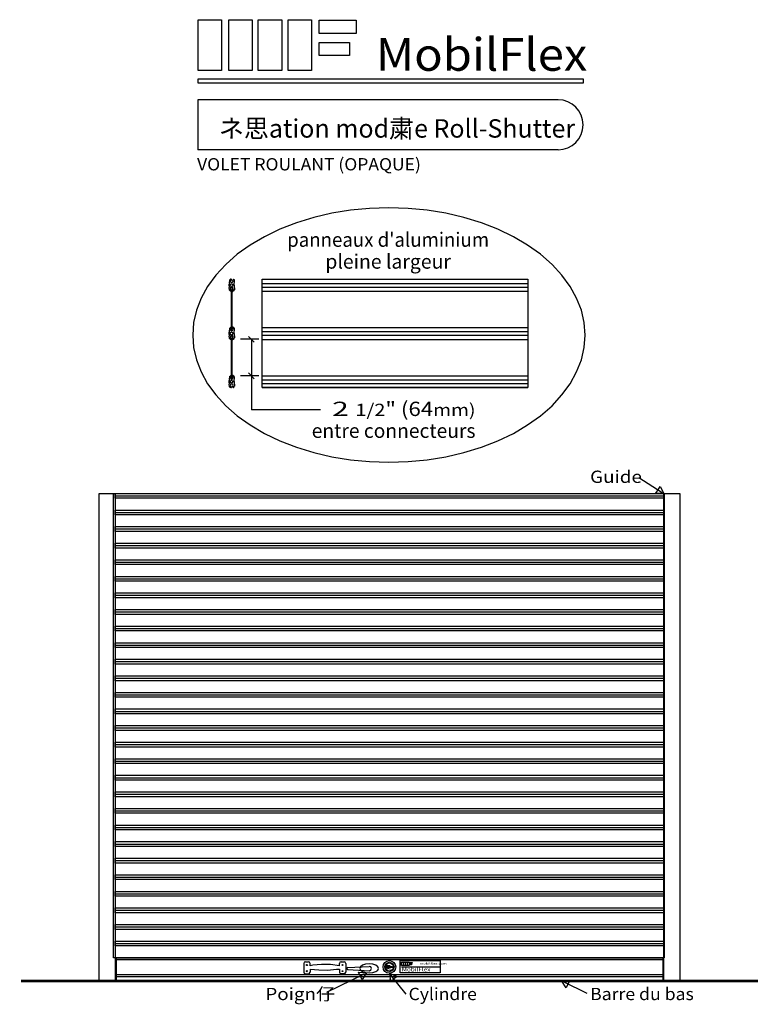
# Model space of a CAD drawing. Extents: x 0 to 7.5, y 0 to 10.1.
import ezdxf
from ezdxf.enums import TextEntityAlignment as Align

# ---------------------------------------------------------------- set-up
doc = ezdxf.new("R2010")
doc.units = 0
doc.layers.add('MERGEDLAYER-2', color=7, linetype='CONTINUOUS')

msp = doc.modelspace()

# ---------------------------------------------------------------- linework, layer by layer
at = {"layer": 'MERGEDLAYER-2', "color": 0}
for p, q in [((2.400991, 6.779566), (2.342066, 6.838491)), ((2.400991, 6.408038), (2.342066, 6.466963))]:
    msp.add_line(p, q, dxfattribs=at)
for points in [[(1.829861, 10.061641), (2.067708, 10.061641), (2.067708, 9.544697), (1.829861, 9.544697)], [(2.142361, 10.061641), (2.380208, 10.061641), (2.380208, 9.544697), (2.142361, 9.544697)], [(2.442708, 10.061641), (2.680556, 10.061641), (2.680556, 9.544697), (2.442708, 9.544697)], [(2.746528, 10.061641), (2.984375, 10.061641), (2.984375, 9.544697), (2.746528, 9.544697)], [(3.063368, 10.057727), (3.438802, 10.057727), (3.438802, 9.919706), (3.063368, 9.919706)], [(3.062934, 9.830296), (3.371094, 9.830296), (3.371094, 9.696181), (3.062934, 9.696181)], [(1.829861, 9.46007), (5.748266, 9.46007), (5.748266, 9.416668), (1.829861, 9.416668)], [(6.569915, 5.239872), (6.488956, 5.241906), (6.511283, 5.277085), (6.53361, 5.312265), (6.569915, 5.239872)], [(0.823815, 5.240448), (0.985699, 5.240448), (0.985699, 0.279687), (0.823815, 0.279687)], [(0.968775, 5.240448), (6.572917, 5.240448), (6.572917, 0.513891), (0.968775, 0.513891)], [(0.985675, 5.24004), (6.570889, 5.24004), (6.570889, 5.190612), (0.985675, 5.190612)], [(6.569915, 5.239872), (6.731799, 5.239872), (6.731799, 0.279018), (6.569915, 0.279018)], [(0.985675, 5.071289), (6.570889, 5.071289), (6.570889, 5.021862), (0.985675, 5.021862)], [(0.985675, 4.902539), (6.570889, 4.902539), (6.570889, 4.853111), (0.985675, 4.853111)], [(0.985675, 4.733789), (6.570889, 4.733789), (6.570889, 4.684361), (0.985675, 4.684361)], [(0.985675, 4.565039), (6.570889, 4.565039), (6.570889, 4.515611), (0.985675, 4.515611)], [(0.985675, 4.396289), (6.570889, 4.396289), (6.570889, 4.346861), (0.985675, 4.346861)], [(0.985675, 4.227539), (6.570889, 4.227539), (6.570889, 4.178111), (0.985675, 4.178111)], [(0.985675, 4.058788), (6.570889, 4.058788), (6.570889, 4.00936), (0.985675, 4.00936)], [(0.985675, 3.890038), (6.570889, 3.890038), (6.570889, 3.84061), (0.985675, 3.84061)], [(0.985675, 3.721288), (6.570889, 3.721288), (6.570889, 3.67186), (0.985675, 3.67186)], [(0.985675, 3.552538), (6.570889, 3.552538), (6.570889, 3.50311), (0.985675, 3.50311)], [(0.985675, 3.383787), (6.570889, 3.383787), (6.570889, 3.334359), (0.985675, 3.334359)], [(0.985675, 3.215037), (6.570889, 3.215037), (6.570889, 3.16561), (0.985675, 3.16561)], [(0.985675, 3.046288), (6.570889, 3.046288), (6.570889, 2.996859), (0.985675, 2.996859)], [(0.985675, 2.877537), (6.570889, 2.877537), (6.570889, 2.828109), (0.985675, 2.828109)], [(0.985675, 2.708787), (6.570889, 2.708787), (6.570889, 2.659359), (0.985675, 2.659359)], [(0.985675, 2.540037), (6.570889, 2.540037), (6.570889, 2.490608), (0.985675, 2.490608)], [(0.985675, 2.371286), (6.570889, 2.371286), (6.570889, 2.321859), (0.985675, 2.321859)], [(0.985675, 2.202536), (6.570889, 2.202536), (6.570889, 2.153108), (0.985675, 2.153108)], [(0.985675, 2.033786), (6.570889, 2.033786), (6.570889, 1.984358), (0.985675, 1.984358)], [(0.985675, 1.865036), (6.570889, 1.865036), (6.570889, 1.815608), (0.985675, 1.815608)], [(0.985675, 1.696286), (6.570889, 1.696286), (6.570889, 1.646857), (0.985675, 1.646857)], [(0.985675, 1.527535), (6.570889, 1.527535), (6.570889, 1.478107), (0.985675, 1.478107)], [(0.985675, 1.358785), (6.570889, 1.358785), (6.570889, 1.309358), (0.985675, 1.309358)], [(0.985675, 1.190035), (6.570889, 1.190035), (6.570889, 1.140607), (0.985675, 1.140607)], [(0.985675, 1.021284), (6.570889, 1.021284), (6.570889, 0.971857), (0.985675, 0.971857)], [(0.985675, 0.852535), (6.570889, 0.852535), (6.570889, 0.803107), (0.985675, 0.803107)], [(0.986542, 0.683784), (6.571757, 0.683784), (6.571757, 0.634356), (0.986542, 0.634356)], [(0.998683, 0.513481), (6.558483, 0.513481), (6.558483, 0.27778), (0.998683, 0.27778)], [(3.741445, 0.424432), (3.750146, 0.424432), (3.750146, 0.421048), (3.753529, 0.421048), (3.757154, 0.424672), (3.75957, 0.424672), (3.766821, 0.422256), (3.766821, 0.419115), (3.761503, 0.41984), (3.75957, 0.419597), (3.75957, 0.418148), (3.747246, 0.418148), (3.746037, 0.420806), (3.743621, 0.420806), (3.743137, 0.418148), (3.741445, 0.418148)], [(3.761987, 0.426019), (3.807703, 0.426019), (3.807703, 0.413826), (3.761987, 0.413826)], [(3.88786, 0.486763), (4.293329, 0.486763), (4.293329, 0.3602), (3.88786, 0.3602)], [(3.90075, 0.467896), (3.916337, 0.467896), (3.916337, 0.434029), (3.90075, 0.434029)], [(3.92161, 0.467896), (3.936962, 0.467896), (3.936962, 0.434029), (3.92161, 0.434029)], [(3.941415, 0.467896), (3.956766, 0.467896), (3.956766, 0.434029), (3.941415, 0.434029)], [(3.961806, 0.467896), (3.977157, 0.467896), (3.977157, 0.434029), (3.961806, 0.434029)], [(3.982664, 0.458638), (3.982664, 0.467427), (4.007626, 0.467427), (4.007626, 0.458638)], [(3.982665, 0.443754), (3.982665, 0.452543), (4.003056, 0.452543), (4.003056, 0.443754)], [(3.542138, 0.360825), (3.498117, 0.292849), (3.47978, 0.330264), (3.461443, 0.367678), (3.542138, 0.360825)], [(3.779513, 0.354168), (3.855202, 0.32536), (3.822458, 0.299594), (3.789713, 0.273827), (3.779513, 0.354168)], [(5.53125, 0.27778), (5.611986, 0.284124), (5.593413, 0.246825), (5.57484, 0.209527), (5.53125, 0.27778)]]:
    msp.add_lwpolyline(points, close=True, dxfattribs=at)
for points in [[(5.493281, 9.246267), (1.828357, 9.246267)], [(1.828357, 9.246267), (1.828357, 8.737417)], [(5.493281, 8.737417), (1.828357, 8.737417)], [(5.768738, 6.852327), (5.759121, 6.979244), (5.730363, 7.104939), (5.682741, 7.228201), (5.616714, 7.347843), (5.532917, 7.462713), (5.432157, 7.571704), (5.315406, 7.673768), (5.183786, 7.767921), (5.038567, 7.853256), (4.881145, 7.928952), (4.713039, 7.994279), (4.535865, 8.048608), (4.351331, 8.091417), (4.161213, 8.122292), (3.967344, 8.140937), (3.771589, 8.147173), (3.575834, 8.140937), (3.381964, 8.122292), (3.191847, 8.091417), (3.007313, 8.048608), (2.830139, 7.994279), (2.662032, 7.928952), (2.504611, 7.853256), (2.359392, 7.767921), (2.227772, 7.673768), (2.111021, 7.571704), (2.010261, 7.462713), (1.926464, 7.347843), (1.860437, 7.228201), (1.812815, 7.104939), (1.784057, 6.979244), (1.77444, 6.852327), (1.784057, 6.72541), (1.812815, 6.599715), (1.860437, 6.476454), (1.926464, 6.356812), (2.010261, 6.241942), (2.111021, 6.13295), (2.227772, 6.030886), (2.359392, 5.936734), (2.504611, 5.851398), (2.662032, 5.775703), (2.830139, 5.710376), (3.007313, 5.656046), (3.191847, 5.613238), (3.381964, 5.582362), (3.575834, 5.563717), (3.771589, 5.557482), (3.967344, 5.563717), (4.161213, 5.582362), (4.351331, 5.613238), (4.535865, 5.656046), (4.713039, 5.710376), (4.881145, 5.775703), (5.038567, 5.851398), (5.183786, 5.936734), (5.315406, 6.030886), (5.432157, 6.13295), (5.532917, 6.241942), (5.616714, 6.356812), (5.682741, 6.476454), (5.730363, 6.599715), (5.759121, 6.72541), (5.768738, 6.852327)], [(2.150333, 7.411044), (2.159846, 7.420557)], [(2.165918, 7.420557), (2.159846, 7.420557)], [(2.16841, 7.418067), (2.165918, 7.420557)], [(2.168415, 7.411035), (2.16841, 7.418067)], [(2.183416, 7.408086), (2.187589, 7.418959)], [(2.191677, 7.419827), (2.187589, 7.418958)], [(2.191677, 7.419828), (2.19751, 7.413996)], [(2.200171, 7.406535), (2.198221, 7.410138), (2.197952, 7.411751), (2.197402, 7.413291), (2.19659, 7.41471), (2.195541, 7.415963), (2.19751, 7.413995)], [(2.482286, 7.420593), (5.184238, 7.420593)], [(2.152382, 7.377901), (2.145722, 7.371242)], [(2.145722, 7.348392), (2.145722, 7.371242)], [(2.152382, 7.341732), (2.145722, 7.348392)], [(2.150333, 7.411044), (2.146535, 7.383748)], [(2.152382, 7.377901), (2.146535, 7.383748)], [(2.152382, 7.341732), (2.146535, 7.335887)], [(2.150333, 7.30859), (2.146535, 7.335887)], [(2.183416, 7.311549), (2.186085, 7.323628), (2.182216, 7.334056), (2.172106, 7.338694), (2.161677, 7.334825), (2.157039, 7.324715), (2.160908, 7.314286), (2.168415, 7.3086)], [(2.168415, 7.411035), (2.158326, 7.405402), (2.157959, 7.394285), (2.16556, 7.386164), (2.176677, 7.385797), (2.184798, 7.393399), (2.185165, 7.404516), (2.183416, 7.408086)], [(2.178742, 7.31114), (2.183066, 7.32968), (2.166495, 7.335973), (2.160202, 7.319402), (2.16847, 7.311137)], [(2.195485, 7.359818), (2.200171, 7.406535)], [(2.195485, 7.359818), (2.200171, 7.313099)], [(2.482685, 7.37745), (5.184029, 7.37745)], [(2.482708, 7.341089), (5.184052, 7.341089)], [(2.150333, 7.30859), (2.159846, 7.299078)], [(2.165918, 7.299077), (2.159846, 7.299078)], [(2.165918, 7.299077), (2.16841, 7.301567)], [(2.168415, 7.308599), (2.16841, 7.301567)], [(2.168484, 7.290348), (2.16847, 7.311137)], [(2.168484, 7.290348), (2.169468, 7.289364)], [(2.169468, 6.939451), (2.169468, 7.289364)], [(2.178729, 7.290348), (2.177774, 7.289392)], [(2.177774, 6.939414), (2.177774, 7.289392)], [(2.178729, 7.290348), (2.178741, 7.31114)], [(2.183416, 7.311549), (2.187589, 7.300676)], [(2.187589, 7.300676), (2.191677, 7.299807)], [(2.191677, 7.299807), (2.19751, 7.305639)], [(2.19751, 7.305639), (2.19659, 7.308861), (2.197402, 7.31028), (2.197952, 7.31182), (2.198221, 7.313432), (2.198203, 7.315068), (2.200171, 7.313098)], [(2.482286, 7.299663), (5.184238, 7.299663)], [(2.150242, 6.920141), (2.146445, 6.892845)], [(2.150242, 6.920141), (2.159755, 6.929655)], [(2.168325, 6.920133), (2.158236, 6.9145), (2.157868, 6.903383), (2.16547, 6.895262), (2.176587, 6.894895), (2.184707, 6.902496), (2.185075, 6.913614), (2.183325, 6.917184)], [(2.165827, 6.929655), (2.159755, 6.929655)], [(2.168468, 6.91767), (2.160206, 6.903068), (2.176778, 6.896775), (2.18307, 6.913346), (2.178739, 6.917674)], [(2.168319, 6.927165), (2.165827, 6.929655)], [(2.168325, 6.920133), (2.168319, 6.927166)], [(2.16848, 6.938463), (2.168467, 6.91767)], [(2.16848, 6.938463), (2.169468, 6.939451)], [(2.178725, 6.938463), (2.177774, 6.939414)], [(2.178725, 6.938463), (2.178738, 6.917673)], [(2.183325, 6.917184), (2.187498, 6.928057)], [(2.191586, 6.928925), (2.187499, 6.928057)], [(2.191586, 6.928925), (2.197419, 6.923093)], [(2.195394, 6.868915), (2.20008, 6.915632)], [(2.20008, 6.915632), (2.198131, 6.919236), (2.197861, 6.920848), (2.197312, 6.922389), (2.1965, 6.923808), (2.19545, 6.925062), (2.197419, 6.923093)], [(2.482286, 6.929608), (5.184238, 6.929608)], [(2.152291, 6.886999), (2.145632, 6.88034)], [(2.145632, 6.85749), (2.145632, 6.88034)], [(2.152291, 6.850831), (2.145632, 6.85749)], [(2.152291, 6.886999), (2.146445, 6.892845)], [(2.152291, 6.850831), (2.146445, 6.844985)], [(2.150242, 6.817688), (2.146445, 6.844985)], [(2.150242, 6.817688), (2.159755, 6.808176)], [(2.183325, 6.820647), (2.185994, 6.832726), (2.182125, 6.843154), (2.172015, 6.847792), (2.161587, 6.843923), (2.156949, 6.833813), (2.160818, 6.823384), (2.168325, 6.817697)], [(2.178832, 6.82013), (2.183156, 6.83867), (2.166585, 6.844963), (2.160293, 6.828392), (2.168561, 6.820127)], [(2.168325, 6.817697), (2.168319, 6.810665)], [(2.168575, 6.799338), (2.168561, 6.820127)], [(2.17882, 6.799338), (2.178832, 6.82013)], [(2.183325, 6.820646), (2.187498, 6.809774)], [(2.191586, 6.808905), (2.197419, 6.814737)], [(2.195394, 6.868915), (2.20008, 6.822198)], [(2.197419, 6.814737), (2.1965, 6.817959), (2.197312, 6.819378), (2.197861, 6.820918), (2.198131, 6.822531), (2.198112, 6.824166), (2.20008, 6.822197)], [(2.482685, 6.88832), (5.184029, 6.88832)], [(2.482717, 6.851457), (5.184061, 6.851457)], [(2.165827, 6.808175), (2.159755, 6.808176)], [(2.165827, 6.808175), (2.168319, 6.810665)], [(2.168575, 6.799338), (2.169558, 6.798354)], [(2.169558, 6.448441), (2.169558, 6.798354)], [(2.17882, 6.799338), (2.177864, 6.798382)], [(2.177864, 6.448404), (2.177864, 6.798382)], [(2.187499, 6.809774), (2.191586, 6.808905)], [(2.447917, 6.809028), (2.260417, 6.809028)], [(2.371528, 6.809028), (2.371528, 6.4375)], [(2.482286, 6.807813), (5.184238, 6.807813)], [(2.150333, 6.429131), (2.146535, 6.401836)], [(2.150333, 6.429131), (2.159846, 6.438645)], [(2.168415, 6.429124), (2.158326, 6.423491), (2.157959, 6.412373), (2.16556, 6.404253), (2.176677, 6.403886), (2.184798, 6.411487), (2.185165, 6.422604), (2.183416, 6.426174)], [(2.165918, 6.438645), (2.159846, 6.438645)], [(2.168558, 6.42666), (2.160297, 6.412058), (2.176868, 6.405765), (2.183161, 6.422336), (2.178829, 6.426664)], [(2.16841, 6.436155), (2.165918, 6.438645)], [(2.168415, 6.429123), (2.16841, 6.436156)], [(2.16857, 6.447453), (2.168558, 6.42666)], [(2.16857, 6.447453), (2.169558, 6.448441)], [(2.178816, 6.447453), (2.177864, 6.448404)], [(2.178816, 6.447453), (2.178829, 6.426664)], [(2.183416, 6.426174), (2.187589, 6.437046)], [(2.191677, 6.437915), (2.187589, 6.437046)], [(2.191677, 6.437916), (2.19751, 6.432083)], [(2.195485, 6.377905), (2.200171, 6.424622)], [(2.200171, 6.424623), (2.198221, 6.428226), (2.197952, 6.429839), (2.197402, 6.431379), (2.19659, 6.432798), (2.195541, 6.434052), (2.19751, 6.432083)], [(2.447917, 6.4375), (2.260417, 6.4375)], [(2.371528, 6.4375), (2.371528, 6.090279)], [(2.482286, 6.438502), (5.184238, 6.438502)], [(2.152382, 6.395989), (2.145722, 6.38933)], [(2.145722, 6.366481), (2.145722, 6.38933)], [(2.152382, 6.35982), (2.145722, 6.366481)], [(2.152382, 6.395989), (2.146535, 6.401836)], [(2.152382, 6.35982), (2.146535, 6.353975)], [(2.150333, 6.326679), (2.146535, 6.353975)], [(2.150333, 6.326679), (2.159846, 6.317166)], [(2.183416, 6.329637), (2.186085, 6.341716), (2.182216, 6.352144), (2.172106, 6.356783), (2.161677, 6.352913), (2.157039, 6.342803), (2.160908, 6.332375), (2.168415, 6.326688)], [(2.165918, 6.317165), (2.159846, 6.317166)], [(2.165918, 6.317165), (2.16841, 6.319656)], [(2.168415, 6.326687), (2.16841, 6.319656)], [(2.183416, 6.329637), (2.187589, 6.318765)], [(2.187589, 6.318765), (2.191677, 6.317896)], [(2.191677, 6.317896), (2.19751, 6.323728)], [(2.195485, 6.377905), (2.200171, 6.331188)], [(2.19751, 6.323727), (2.19659, 6.326949), (2.197402, 6.328368), (2.197952, 6.329908), (2.198221, 6.331521), (2.198203, 6.333155), (2.200171, 6.331187)], [(2.482286, 6.317158), (5.184238, 6.317158)], [(2.482659, 6.360341), (5.184004, 6.360341)], [(2.482685, 6.396199), (5.184029, 6.396199)], [(3.076389, 6.090279), (2.371528, 6.090279)], [(6.315972, 5.401044), (6.553295, 5.250421)], [(0.998683, 0.498138), (6.557738, 0.498138)], [(2.923372, 0.474167), (2.908988, 0.470993), (2.905814, 0.456608)], [(2.905814, 0.456608), (2.905814, 0.366743)], [(2.923372, 0.474165), (2.95227, 0.474165)], [(2.969828, 0.456608), (2.962717, 0.470993), (2.95227, 0.474167)], [(2.969828, 0.433013), (2.969828, 0.456608)], [(3.268562, 0.433016), (3.1768, 0.445249), (3.086433, 0.446663), (2.996363, 0.439212), (2.969828, 0.433016)], [(3.286121, 0.474167), (3.271736, 0.470993), (3.268562, 0.456608)], [(3.268562, 0.433013), (3.268562, 0.456608)], [(3.286121, 0.474165), (3.315019, 0.474165)], [(3.332577, 0.456608), (3.325465, 0.470993), (3.315019, 0.474167)], [(3.332575, 0.456608), (3.332575, 0.366743)], [(3.352195, 0.414345), (3.340821, 0.405729), (3.352215, 0.394352)], [(3.352193, 0.414346), (3.572383, 0.427104)], [(3.66508, 0.406318), (3.657874, 0.423473), (3.637353, 0.438016), (3.606642, 0.447735), (3.570415, 0.451147), (3.534188, 0.447735), (3.503476, 0.438016), (3.482955, 0.423473), (3.475749, 0.406318), (3.482955, 0.389163), (3.503476, 0.374619), (3.534188, 0.3649), (3.570415, 0.361488), (3.606642, 0.3649), (3.637353, 0.374619), (3.657874, 0.389163), (3.66508, 0.406318)], [(3.572611, 0.381594), (3.586666, 0.390388), (3.59317, 0.406545), (3.586344, 0.422568), (3.572383, 0.427105)], [(3.90075, 0.423481), (4.287998, 0.423364)], [(0.999618, 0.343427), (6.558929, 0.343427)], [(0.999618, 0.322125), (6.558929, 0.322125)], [(2.905814, 0.366743), (2.908988, 0.356297), (2.923372, 0.349186)], [(2.923372, 0.349188), (2.95227, 0.349188)], [(2.95227, 0.349186), (2.962717, 0.356297), (2.969828, 0.366743)], [(2.969828, 0.399117), (2.969828, 0.366743)], [(2.969829, 0.399117), (3.057653, 0.39082), (3.14802, 0.389407), (3.238091, 0.396857), (3.268562, 0.399117)], [(3.138889, 0.163197), (3.524462, 0.352163)], [(3.268562, 0.399117), (3.268562, 0.366743)], [(3.268562, 0.366743), (3.271736, 0.356297), (3.286121, 0.349186)], [(3.315019, 0.349188), (3.286121, 0.349188)], [(3.315019, 0.349186), (3.325465, 0.356297), (3.332577, 0.366743)], [(3.352217, 0.394355), (3.572611, 0.381594)], [(3.946181, 0.142362), (3.791686, 0.338698)], [(5.788666, 0.149595), (5.548871, 0.269006)]]:
    msp.add_lwpolyline(points, dxfattribs=at)
at = {"layer": 'MERGEDLAYER-2', "color": 7}
msp.add_lwpolyline([(2.482286, 7.420593), (5.184238, 7.420593), (5.184238, 6.317158), (2.482286, 6.317158)], close=True, dxfattribs=at)
at = {"layer": 'MERGEDLAYER-2', "color": 15}
for points in [[(0.985243, 5.215979), (6.570311, 5.215979)], [(0.985243, 5.047229), (6.570311, 5.047229)], [(0.985243, 4.878479), (6.570311, 4.878479)], [(0.985243, 4.709729), (6.570311, 4.709729)], [(0.985243, 4.540979), (6.570311, 4.540979)], [(0.985243, 4.372228), (6.570311, 4.372228)], [(0.985243, 4.203478), (6.570311, 4.203478)], [(0.985243, 4.034728), (6.570311, 4.034728)], [(0.985243, 3.865978), (6.570311, 3.865978)], [(0.985243, 3.697227), (6.570311, 3.697227)], [(0.985243, 3.528478), (6.570311, 3.528478)], [(0.985243, 3.359727), (6.570311, 3.359727)], [(0.985243, 3.190977), (6.570311, 3.190977)], [(0.985243, 3.022227), (6.570311, 3.022227)], [(0.985243, 2.853477), (6.570311, 2.853477)], [(0.985243, 2.684726), (6.570311, 2.684726)], [(0.985243, 2.515976), (6.570311, 2.515976)], [(0.985243, 2.347226), (6.570311, 2.347226)], [(0.985243, 2.178476), (6.570311, 2.178476)], [(0.985243, 2.009726), (6.570311, 2.009726)], [(0.985243, 1.840975), (6.570311, 1.840975)], [(0.985243, 1.672225), (6.570311, 1.672225)], [(0.985243, 1.503475), (6.570311, 1.503475)], [(0.985243, 1.334724), (6.570311, 1.334724)], [(0.985243, 1.165975), (6.570311, 1.165975)], [(0.985243, 0.997225), (6.570311, 0.997225)], [(0.985243, 0.828474), (6.570311, 0.828474)], [(0.986111, 0.659724), (6.571181, 0.659724)]]:
    msp.add_lwpolyline(points, dxfattribs=at)
at = {"layer": 'MERGEDLAYER-2', "color": 0, "const_width": 0.027778}
msp.add_lwpolyline([(0.027778, 0.277783), (7.527778, 0.277783)], dxfattribs=at)
at = {"layer": 'MERGEDLAYER-2', "color": 0}
for centre, radius in [((2.170696, 7.359872), 0.013666), ((2.170606, 6.86897), 0.013666), ((2.170696, 6.37796), 0.013666), ((2.937059, 0.440636), 0.005334), ((3.299045, 0.440636), 0.004572), ((3.776728, 0.420806), 0.064283), ((3.776487, 0.420806), 0.042287), ((3.759691, 0.420806), 0.018794), ((3.751656, 0.420806), 0.008035), ((2.937059, 0.378144), 0.005334), ((3.299045, 0.378144), 0.004572)]:
    msp.add_circle(centre, radius, dxfattribs=at)
at = {"layer": 'MERGEDLAYER-2', "color": 7}
msp.add_circle((3.776487, 0.420806), 0.047124, dxfattribs=at)
at = {"layer": 'MERGEDLAYER-2', "color": 0}
msp.add_arc((5.493281, 8.991842), 0.254425, 270, 90, dxfattribs=at)

# ---------------------------------------------------------------- texts
for s, height, p, p2 in [('MobilFlex', 0.333333, (3.638889, 9.541668), (5.791667, 9.541668)), ('VOLET ROULANT (OPAQUE)', 0.125, (1.819444, 8.527779), (4.097222, 8.527779)), ("panneaux d'aluminium", 0.145833, (2.736111, 7.750001), (4.791667, 7.750001)), ('pleine largeur', 0.145833, (3.125, 7.527779), (4.402778, 7.527779)), ('2 ', 0.145833, (3.194444, 6.027779), (3.430556, 6.027779)), ('1/2', 0.125, (3.430556, 6.027779), (3.736111, 6.027779)), ('" (64', 0.145833, (3.736111, 6.027779), (4.222222, 6.027779)), ('mm)', 0.125, (4.222222, 6.027779), (4.652778, 6.027779)), ('entre connecteurs', 0.145833, (2.986111, 5.805556), (4.652778, 5.805556)), ('Guide', 0.125, (5.819444, 5.347223), (6.347222, 5.347223)), ('MobilFlex', 0.041667, (3.902778, 0.375001), (4.194444, 0.375001)), ('mobilflex.com', 0.020833, (4.083333, 0.444445), (4.361111, 0.444445)), ('Poign仔', 0.125, (2.513889, 0.083334), (3.222222, 0.083334)), ('Cylindre', 0.125, (3.972222, 0.083334), (4.666667, 0.083334)), ('Barre du bas', 0.125, (5.819444, 0.083334), (6.875, 0.083334))]:
    msp.add_text(s, height=height, dxfattribs=at).set_placement(p, p2, align=Align.FIT)
at = {"layer": 'MERGEDLAYER-2', "color": 7}
msp.add_text('ネ思ation mod粛e Roll-Shutter', height=0.1875, dxfattribs=at).set_placement((2.041667, 8.861112), (5.666667, 8.861112), align=Align.FIT)
at = {"layer": 'MERGEDLAYER-2', "color": 0}
msp.add_text('MobilFlex', height=0.010417, rotation=270, dxfattribs=at).set_placement((3.777778, 0.444445), (3.777778, 0.291668), align=Align.FIT)

doc.saveas('drawing.dxf')
